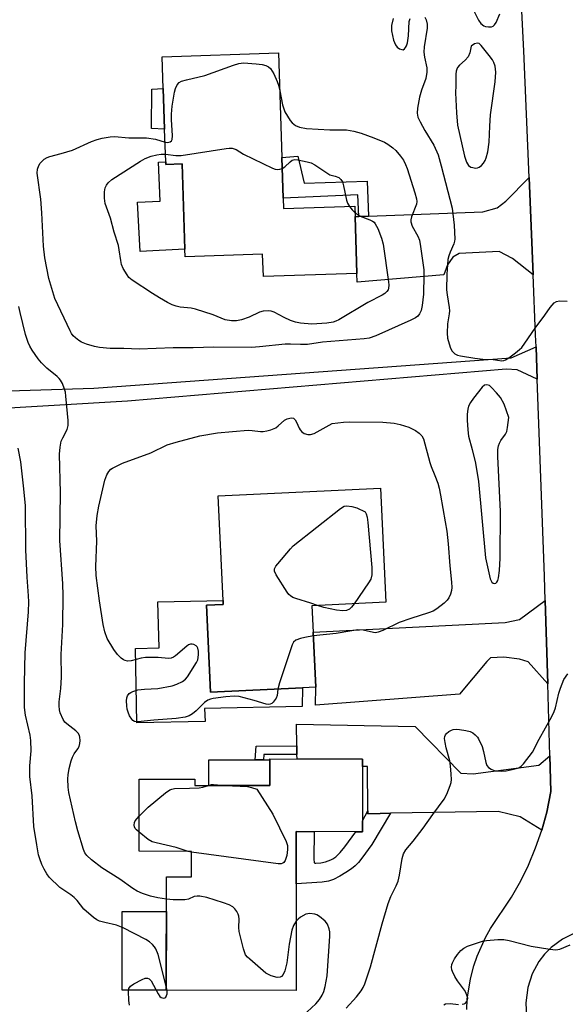
# Model space of a CAD drawing. Units: inches. Extents: x 1291765 to 1297765, y 545449 to 549449.
# Drawn here: x 1294502 to 1294653, y 545621 to 545894 of the extents above; entities that cross this region are included whole.
import ezdxf

# ---------------------------------------------------------------- set-up
doc = ezdxf.new("R2010")
doc.units = ezdxf.units.IN
doc.header["$MEASUREMENT"] = 0
for name, color, linetype in [('BLDG-Footprint', 5, 'Continuous'), ('CULTRL-Pad', 6, 'Continuous'), ('TRANS-Driveway', 251, 'Continuous'), ('TRANS-Non Street Sidewalk', 7, 'Continuous'), ('TRANS-Road', 130, 'Continuous'), ('Undefined', 1, 'Continuous')]:
    doc.layers.add(name, color=color, linetype=linetype)

msp = doc.modelspace()

# ---------------------------------------------------------------- linework, layer by layer
at = {"layer": 'BLDG-Footprint'}
for points, elevation in [([(1294574.56, 545855.87), (1294574.94, 545844.54), (1294575.04, 545841.67), (1294594.75, 545842.33), (1294594.85, 545839.49), (1294595.36, 545823.67), (1294569.42, 545822.8), (1294569.21, 545829.01), (1294547.73, 545828.29), (1294547.66, 545830.41), (1294546.87, 545854.08), (1294542.35, 545853.93), (1294542.33, 545854.64), (1294542.02, 545863.76), (1294541.64, 545875.04), (1294541.35, 545883.82), (1294573.59, 545884.9)], 499.44), ([(1294580.23, 545708.72), (1294554.77, 545707.49), (1294553.61, 545731.66), (1294558.28, 545731.89), (1294558.23, 545732.96), (1294556.83, 545761.98), (1294601.9, 545764.16), (1294603.43, 545732.46), (1294582.9, 545731.47), (1294583.25, 545724.18), (1294583.99, 545708.9)], 499.65), ([(1294596.96, 545688.98), (1294596.93, 545668.81), (1294578.54, 545668.84), (1294578.48, 545624.8), (1294542.46, 545624.85), (1294542.51, 545656.31), (1294549.49, 545656.3), (1294549.5, 545663.36), (1294534.94, 545663.39), (1294534.97, 545683.37), (1294550.43, 545683.35), (1294550.43, 545681.67), (1294571.21, 545681.64), (1294571.22, 545689.02)], 496.67)]:
    msp.add_lwpolyline(points, close=True, dxfattribs=dict(at, elevation=elevation))
at = {"layer": 'CULTRL-Pad'}
for points in [[(1294541.64, 545875.04), (1294542.02, 545863.76), (1294538.41, 545863.9), (1294538.46, 545874.79)], [(1294542.33, 545854.64), (1294542.35, 545853.93), (1294546.87, 545854.08), (1294547.66, 545830.41), (1294535.19, 545829.79), (1294534.46, 545843.44), (1294540.8, 545843.76), (1294540.34, 545854.55)], [(1294553.61, 545731.66), (1294554.77, 545707.49), (1294580.23, 545708.72), (1294580.14, 545703.58), (1294553.07, 545703), (1294553.24, 545699.4), (1294534.33, 545699.06), (1294533.96, 545719.67), (1294540.46, 545719.82), (1294540.17, 545732.59), (1294558.23, 545732.96), (1294558.28, 545731.89)], [(1294571.22, 545688.77), (1294571.21, 545681.64), (1294554.31, 545681.66), (1294554.32, 545688.79), (1294567.13, 545688.77), (1294569.48, 545688.77)], [(1294542.49, 545646.65), (1294542.46, 545624.85), (1294530.19, 545624.87), (1294530.22, 545646.67)]]:
    msp.add_lwpolyline(points, close=True, dxfattribs=at)
at = {"layer": 'TRANS-Driveway'}
for points in [[(1294644.26, 545823.34), (1294638.51, 545827.82), (1294634.87, 545829.81), (1294623.78, 545829.19), (1294621.97, 545828.23), (1294620.51, 545826.09), (1294619.49, 545823.32), (1294595.42, 545821.29), (1294595.36, 545823.67), (1294594.85, 545839.49), (1294595.87, 545839.52), (1294598.57, 545839.62), (1294630.32, 545840.75), (1294634.25, 545841.9), (1294636.71, 545843.72), (1294643.13, 545850.33)], [(1294648.32, 545709.82), (1294642.85, 545715.92), (1294640.46, 545716.64), (1294636.12, 545717.26), (1294632.46, 545717.08), (1294631.42, 545716.06), (1294623.87, 545707.01), (1294583.92, 545703.95), (1294583.99, 545708.9), (1294583.25, 545724.18), (1294636.47, 545726.87), (1294640.48, 545727.73), (1294647.64, 545732.99)], [(1294648.9, 545689.87), (1294649.19, 545679.97), (1294648.03, 545674.24), (1294646.65, 545669.24), (1294640.71, 545672.93), (1294634.59, 545674.43), (1294604.65, 545673.93), (1294601.81, 545673.88), (1294598.39, 545673.82), (1294598.38, 545674.64), (1294598.31, 545686.88), (1294596.96, 545686.87), (1294596.96, 545688.98), (1294578.75, 545689.01), (1294578.74, 545690.26), (1294578.7, 545692.61), (1294578.62, 545698.61), (1294611.53, 545698.01), (1294624.18, 545685.05), (1294627.61, 545684.89), (1294645.82, 545687.3)]]:
    msp.add_lwpolyline(points, close=True, dxfattribs=at)
at = {"layer": 'TRANS-Non Street Sidewalk'}
for points in [[(1294598.57, 545839.62), (1294595.87, 545839.52), (1294595.6, 545845.53), (1294574.94, 545844.54), (1294574.56, 545855.87), (1294578.97, 545856.25), (1294580.71, 545848.74), (1294598.2, 545849.32)], [(1294578.74, 545690.26), (1294569.57, 545690.21), (1294569.48, 545688.77), (1294567.13, 545688.77), (1294567.37, 545692.54), (1294578.7, 545692.61)], [(1294604.65, 545673.93), (1294599.49, 545665.3), (1294596.77, 545661.47), (1294595.82, 545660.3), (1294594.9, 545659.34), (1294593.9, 545658.53), (1294592.3, 545657.46), (1294590.6, 545656.46), (1294588.84, 545655.58), (1294587.5, 545655.14), (1294585.69, 545654.83), (1294578.52, 545654.37), (1294578.54, 545668.84), (1294583.47, 545668.83), (1294583.43, 545661.22), (1294583.52, 545660.25), (1294583.69, 545660.12), (1294583.97, 545660.07), (1294585.39, 545660.18), (1294586.65, 545660.47), (1294588.15, 545661.01), (1294588.71, 545661.28), (1294589.51, 545661.83), (1294590.76, 545663.04), (1294591.99, 545664.59), (1294595.08, 545668.82), (1294596.93, 545668.82), (1294596.94, 545671.79), (1294598.38, 545674.64), (1294598.39, 545673.82), (1294601.81, 545673.88)]]:
    msp.add_lwpolyline(points, close=True, dxfattribs=at)
msp.add_polyline3d([(1294466.38, 545790.1, 0), (1294522.35, 545791.84, 0), (1294638.13, 545800.28, 0), (1294645.08, 545803.37, 0), (1294645.42, 545794.36, 0), (1294639.8, 545796.97, 0), (1294636.8, 545797.15, 0), (1294531.72, 545788.29, 0), (1294470.59, 545784.61, 0)], dxfattribs=at)
at = {"layer": 'TRANS-Road'}
for points in [[(1294625.85, 545619.52, 0), (1294626.01, 545622.36, 0), (1294626.86, 545627.99, 0), (1294627.79, 545631.59, 0), (1294628.71, 545634.28, 0), (1294631.03, 545639.48, 0), (1294632.43, 545641.96, 0), (1294638.28, 545650.66, 0), (1294640.84, 545655.17, 0), (1294642.98, 545659.56, 0), (1294644.97, 545664.34, 0), (1294646.65, 545669.24, 0), (1294648.03, 545674.24, 0), (1294649.19, 545679.97, 0), (1294648.9, 545689.87, 0), (1294648.32, 545709.82, 0), (1294647.64, 545732.99, 0), (1294647.45, 545739.68, 0), (1294645.42, 545794.36, 0), (1294645.08, 545803.37, 0), (1294644.96, 545806.68, 0), (1294644.26, 545823.34, 0), (1294643.13, 545850.33, 0), (1294641.66, 545885.49, 0), (1294640.85, 545902.07, 0)], [(1294683.76, 545619.17, 0), (1294683.83, 545621.14, 0), (1294683.69, 545623.74, 0), (1294682.86, 545627.56, 0), (1294681.34, 545631.15, 0), (1294679.17, 545634.39, 0), (1294677.4, 545636.3, 0), (1294675.4, 545637.98, 0), (1294672.06, 545639.99, 0), (1294668.39, 545641.34, 0), (1294664.54, 545641.97, 0), (1294661.94, 545641.99, 0), (1294659.68, 545641.74, 0), (1294655.91, 545640.74, 0), (1294652.39, 545639.05, 0), (1294649.25, 545636.73, 0), (1294647.43, 545634.87, 0), (1294645.85, 545632.8, 0), (1294643.99, 545629.37, 0), (1294642.81, 545625.64, 0), (1294642.29, 545621.36, 0), (1294642.44, 545617.45, 0)]]:
    msp.add_polyline3d(points, dxfattribs=at)
at = {"layer": 'Undefined'}
for p, q in [((1294549.5, 545663.11, 498), (1294548.52, 545663.37, 498)), ((1294542.71, 545624.85, 494), (1294542.46, 545625.96, 494))]:
    msp.add_line(p, q, dxfattribs=at)
for points, elevation in [([(1294627.18, 545897.86), (1294629.1, 545893.92), (1294629.77, 545893.05), (1294630.6, 545892.41), (1294631.09, 545892.21), (1294631.92, 545892.08), (1294632.73, 545892.14), (1294633.2, 545892.32), (1294633.56, 545892.66), (1294633.98, 545893.35), (1294635.03, 545895.75)], 494), ([(1294605.46, 545894.43), (1294604.99, 545892.44), (1294604.93, 545891.58), (1294604.97, 545891.01), (1294605.54, 545888.44), (1294606.04, 545887.11), (1294606.54, 545886.49), (1294607.19, 545886.04), (1294607.85, 545885.77), (1294608.25, 545885.76), (1294608.6, 545885.99), (1294608.89, 545886.38), (1294609.13, 545886.87), (1294609.37, 545887.65), (1294609.71, 545889.6), (1294609.88, 545893.58), (1294610.11, 545894.37)], 496), ([(1294614.25, 545894.74), (1294614.59, 545894), (1294614.83, 545892.88), (1294614.89, 545891.72), (1294614.07, 545886.53), (1294613.94, 545885.09), (1294614.12, 545883.67), (1294614.79, 545880.71), (1294614.8, 545879.56), (1294614.49, 545877.81), (1294613.32, 545874.55), (1294612.75, 545872.61), (1294612.17, 545869.53), (1294612.06, 545868.14), (1294612.32, 545867.05), (1294612.93, 545865.72), (1294614.19, 545863.36), (1294616.68, 545859.3), (1294617.89, 545856.59), (1294618.78, 545853.54), (1294621.81, 545841.78), (1294622.32, 545837.04), (1294622.54, 545833.23), (1294622.47, 545832.66), (1294622.24, 545831.88), (1294621.22, 545829.58), (1294620.86, 545828.6), (1294620.64, 545827.59), (1294620.47, 545826.12), (1294620.31, 545823.47), (1294620.24, 545819.16), (1294620.38, 545817.72), (1294620.99, 545814.2), (1294621.06, 545813.31), (1294620.99, 545812.48), (1294620.5, 545809.7), (1294620.39, 545807.15), (1294620.55, 545805.74), (1294621.24, 545803.22), (1294621.74, 545802.2), (1294622.51, 545801.39), (1294623.25, 545801.01), (1294624.07, 545800.79), (1294628.08, 545800.14), (1294630.34, 545799.93), (1294633.14, 545799.84), (1294635.6, 545799.49), (1294636.12, 545799.53), (1294636.61, 545799.7), (1294637.56, 545800.28), (1294639.4, 545801.66), (1294640.52, 545802.57), (1294641.13, 545803.18), (1294642.01, 545804.36), (1294644.86, 545808.53), (1294647.53, 545812.12), (1294649, 545814.26), (1294650.11, 545815.55), (1294650.79, 545815.94), (1294651.61, 545816.05), (1294653.67, 545815.99)], 496), ([(1294542.14, 545860.11), (1294542.84, 545860.06), (1294543.51, 545860.19), (1294543.92, 545860.52), (1294544.07, 545860.88), (1294544.16, 545861.87), (1294543.92, 545866.4), (1294543.94, 545867.86), (1294544.14, 545870.12), (1294544.72, 545874), (1294545, 545875.04), (1294545.53, 545876.01), (1294546.04, 545876.62), (1294546.72, 545877.04), (1294548.07, 545877.43), (1294553.21, 545878.56), (1294561.17, 545881.5), (1294562.6, 545881.91), (1294563.86, 545882.13), (1294567.4, 545881.88), (1294569.08, 545881.61), (1294570.14, 545881.34), (1294570.86, 545881), (1294571.4, 545880.52), (1294571.87, 545879.85), (1294572.3, 545879.06), (1294573.27, 545876.96), (1294573.62, 545875.89), (1294573.94, 545874.35)], 498), ([(1294573.94, 545874.35), (1294574.69, 545870.49), (1294574.96, 545869.6), (1294575.4, 545868.52), (1294576.08, 545867.28), (1294576.87, 545866.1), (1294577.45, 545865.47), (1294578.37, 545864.76), (1294579.43, 545864.31), (1294581.42, 545863.9), (1294587.88, 545863.56), (1294592.51, 545863.53), (1294594.55, 545863.2), (1294596.53, 545862.63), (1294600.08, 545861.33), (1294602.99, 545860.09), (1294603.99, 545859.55), (1294605.34, 545858.54), (1294606.16, 545857.77), (1294607.46, 545856.22), (1294608.27, 545855.07), (1294608.85, 545853.93), (1294609.27, 545852.82), (1294611.46, 545846.04), (1294611.88, 545844.41), (1294611.99, 545843.61), (1294611.91, 545842.91), (1294610.5, 545839.38), (1294610.31, 545838.54), (1294610.33, 545838.02), (1294610.73, 545836.83), (1294612.27, 545834), (1294612.7, 545832.92), (1294613.04, 545831.18), (1294613.94, 545824.71), (1294613.98, 545823.22), (1294613.88, 545817.91), (1294613.5, 545814.78), (1294613.18, 545813.43), (1294612.78, 545812.49), (1294612.29, 545811.85), (1294611.63, 545811.35), (1294610.34, 545810.71), (1294600.62, 545806.41), (1294598.75, 545805.71), (1294597.37, 545805.51), (1294585.79, 545804.59), (1294581.63, 545804.01), (1294579.69, 545803.97), (1294576.96, 545804.11), (1294575.46, 545804.1), (1294568.38, 545803.32), (1294566.11, 545803.15), (1294555.68, 545803.25), (1294549.95, 545803.01), (1294544.43, 545803.08), (1294534.97, 545802.72), (1294530.67, 545802.86), (1294526.92, 545802.89), (1294523.98, 545803.15), (1294522.54, 545803.43), (1294520.29, 545804.11), (1294518.93, 545804.63), (1294518.18, 545805.06), (1294517.26, 545805.78), (1294516.64, 545806.39), (1294516.16, 545807.07), (1294515.77, 545807.81), (1294511.59, 545816.71), (1294510.67, 545819.47), (1294509.87, 545822.27), (1294508.82, 545827.98), (1294508.42, 545831.27), (1294507.93, 545840.46), (1294507.64, 545844.33), (1294506.66, 545851.51), (1294506.75, 545852.62), (1294507.09, 545853.62), (1294507.49, 545854.29), (1294508, 545854.88), (1294508.57, 545855.39), (1294509.38, 545855.88), (1294510.2, 545856.17), (1294513.34, 545856.96), (1294516.42, 545857.88), (1294521.68, 545860.3), (1294523.25, 545860.89), (1294524.64, 545861.21), (1294526.94, 545861.56), (1294528.09, 545861.64), (1294532.08, 545861.32), (1294537.02, 545861.33), (1294539.46, 545860.96), (1294542.14, 545860.11)], 498), ([(1294542.25, 545856.77), (1294545.16, 545856.41), (1294546.64, 545856.39), (1294559.05, 545858.34), (1294559.93, 545858.44), (1294560.8, 545858.42), (1294561.87, 545858.1), (1294562.9, 545857.38), (1294563.91, 545856.8), (1294571.91, 545852.93), (1294572.73, 545852.64), (1294573.26, 545852.56), (1294574.02, 545852.6), (1294574.67, 545852.79)], 500), ([(1294594.81, 545840.6), (1294595.59, 545840.02), (1294596.3, 545839.61), (1294598.97, 545838.6), (1294599.71, 545838.23), (1294600.12, 545837.89), (1294600.47, 545837.45), (1294601.16, 545836.18), (1294602.24, 545833.46), (1294602.65, 545831.79), (1294604.13, 545821.33), (1294604.22, 545820.47), (1294604.18, 545819.64), (1294604.01, 545819.13), (1294603.71, 545818.69), (1294603.1, 545818.15), (1294602.4, 545817.67), (1294598.44, 545815.6), (1294590.32, 545810.83), (1294589.53, 545810.45), (1294588.81, 545810.21), (1294587.02, 545809.9), (1294582.89, 545809.63), (1294579.7, 545809.86), (1294578.3, 545810.14), (1294576.96, 545810.61), (1294575.14, 545811.43), (1294572.38, 545812.99), (1294571.59, 545813.27), (1294570.78, 545813.34), (1294569.4, 545813.2), (1294568.32, 545812.94), (1294565.5, 545811.52), (1294563.39, 545810.81), (1294562, 545810.56), (1294560.57, 545810.54), (1294558.85, 545810.85), (1294555.53, 545812.25), (1294550.55, 545813.82), (1294549.4, 545814.04), (1294546.3, 545814.33), (1294545.24, 545814.57), (1294544.15, 545814.98), (1294542.85, 545815.65), (1294540.56, 545816.95), (1294538.61, 545818.17), (1294533.01, 545821.82), (1294532.12, 545822.57), (1294531.58, 545823.26), (1294530.54, 545825.06), (1294530.07, 545826.14), (1294529.82, 545827.3), (1294529.44, 545830.27), (1294529.21, 545831.43), (1294528.01, 545835.14), (1294526.95, 545838.98), (1294525.56, 545843.11), (1294525.31, 545844.54), (1294525.34, 545846.31), (1294525.55, 545847.44), (1294525.9, 545848.14), (1294526.37, 545848.8), (1294527.37, 545849.76), (1294535.36, 545854.84), (1294536.65, 545855.56), (1294538.31, 545856.22), (1294539.83, 545856.63), (1294541.09, 545856.8), (1294542.25, 545856.77)], 500), ([(1294574.67, 545852.79), (1294575.4, 545853.28), (1294576.81, 545854.63), (1294577.44, 545855.09), (1294578.18, 545855.26), (1294579.01, 545855.18), (1294581.56, 545854.66), (1294582.66, 545854.33), (1294583.66, 545853.81), (1294587.87, 545851.08), (1294589.33, 545850.71), (1294590.36, 545850.27), (1294590.93, 545849.76), (1294591.33, 545849.1), (1294591.64, 545848), (1294592.46, 545843.99), (1294592.75, 545843.18), (1294593.31, 545842.28)], 500), ([(1294593.31, 545842.28), (1294594.1, 545841.31), (1294594.81, 545840.6)], 500), ([(1294542.5, 545650.09), (1294540.09, 545650.5), (1294538.12, 545650.97), (1294535.92, 545651.63), (1294534.39, 545652.32), (1294533.17, 545653.05), (1294529.55, 545655.62), (1294524.62, 545658.81), (1294521.71, 545661.04), (1294520.4, 545662.23), (1294519.91, 545662.91), (1294519.48, 545663.87), (1294517.9, 545669.02), (1294517.25, 545671.6), (1294515.44, 545679.7), (1294515.24, 545681.14), (1294515.13, 545683.45), (1294515.22, 545684.61), (1294515.53, 545686.37), (1294516.08, 545688.52), (1294516.46, 545689.51), (1294516.95, 545690.41), (1294517.92, 545691.77), (1294518.31, 545692.49), (1294518.5, 545693.3), (1294518.55, 545694.15), (1294518.5, 545695), (1294518.38, 545695.52), (1294517.98, 545696.19), (1294517.38, 545696.76), (1294514.86, 545698.7), (1294514.34, 545699.24), (1294513.88, 545699.9), (1294513.03, 545701.78), (1294512.84, 545702.6), (1294512.73, 545703.69), (1294512.78, 545704.84), (1294513.25, 545708.59), (1294513.42, 545711.73), (1294513.31, 545717.95), (1294513.78, 545726.31), (1294513.82, 545734.37), (1294513.74, 545737.6), (1294512.92, 545749.63), (1294513.11, 545762.78), (1294512.81, 545773.53), (1294513, 545775.5), (1294513.35, 545777.14), (1294513.76, 545778.13), (1294514.93, 545780.36), (1294515.23, 545781.46), (1294515.24, 545782.91), (1294514.62, 545789.6), (1294514.47, 545790.73), (1294514.25, 545791.55), (1294513.64, 545793.13), (1294513.12, 545794.11), (1294512.78, 545794.54), (1294512.18, 545795.11), (1294509.29, 545797.41), (1294507.88, 545798.86), (1294506.97, 545800.02), (1294505.26, 545802.45), (1294504.64, 545803.5), (1294504.17, 545804.55), (1294503.41, 545806.74), (1294501.89, 545812.9), (1294501.56, 545814.54)], 496), ([(1294573.44, 545708.39), (1294573.27, 545706.63), (1294572.97, 545705.87), (1294572.14, 545704.75), (1294571.73, 545704.4), (1294571.27, 545704.19), (1294570.76, 545704.13), (1294570.21, 545704.21), (1294566.85, 545705.23), (1294562.67, 545706.3), (1294561.27, 545706.41), (1294558.99, 545706.23), (1294555.46, 545705.79), (1294554.73, 545705.62), (1294554.04, 545705.35), (1294553.1, 545704.66), (1294550.8, 545702.38), (1294549.74, 545701.49), (1294548.81, 545700.92), (1294547.75, 545700.58), (1294545.25, 545700.19), (1294538.98, 545699.72), (1294534.62, 545699.26), (1294534.13, 545699.29), (1294533.65, 545699.43), (1294533.22, 545699.67), (1294532.87, 545700.04), (1294532.31, 545700.97), (1294531.87, 545701.99), (1294531.64, 545702.81), (1294531.52, 545703.69), (1294531.46, 545705.16), (1294531.55, 545706), (1294531.73, 545706.51), (1294532.22, 545707.14), (1294532.67, 545707.48), (1294533.18, 545707.74), (1294534.61, 545708.13), (1294536.4, 545708.35), (1294540.14, 545708.56), (1294544.11, 545709.28), (1294545.43, 545709.72), (1294546.93, 545710.48), (1294547.83, 545711.13), (1294548.38, 545711.77), (1294550.84, 545715.76), (1294551.21, 545716.54), (1294551.36, 545717.1), (1294551.43, 545717.97), (1294551.4, 545718.86), (1294551.24, 545719.69), (1294551.05, 545720.08), (1294550.76, 545720.42), (1294550.14, 545720.77), (1294549.68, 545720.85), (1294549.21, 545720.82), (1294548.63, 545720.63), (1294548.14, 545720.33), (1294544.99, 545717.58), (1294544.51, 545717.25), (1294543.84, 545716.97), (1294543.12, 545716.89), (1294540.24, 545717.19), (1294536.69, 545717.15), (1294535.53, 545716.99), (1294532.76, 545716.18), (1294531.73, 545716.12), (1294531.04, 545716.28), (1294530.59, 545716.5), (1294529.95, 545716.99), (1294528.97, 545717.96), (1294527.93, 545719.37), (1294526.1, 545722.46), (1294525.41, 545724.3), (1294524.97, 545726.26), (1294523.91, 545732.87), (1294522.99, 545739.91), (1294522.91, 545742.42), (1294523.16, 545749.46), (1294522.98, 545753.66), (1294523.28, 545756.54), (1294523.74, 545759.13), (1294525.45, 545766.3), (1294525.97, 545767.85), (1294526.51, 545768.77), (1294527.09, 545769.35), (1294527.54, 545769.66), (1294530.32, 545771.02), (1294538.17, 545773.96), (1294542.76, 545776.13), (1294545.19, 545776.92), (1294551.81, 545778.64), (1294556.69, 545779.49), (1294560.86, 545779.88), (1294565.15, 545780.18), (1294566.29, 545780.14), (1294568.58, 545779.83), (1294569.37, 545779.84), (1294570.41, 545779.98), (1294571.51, 545780.3), (1294572.85, 545780.9), (1294573.56, 545781.38), (1294575.28, 545782.99), (1294576.04, 545783.38), (1294577.1, 545783.64), (1294577.78, 545783.54), (1294578.26, 545783.12), (1294578.65, 545782.41), (1294579.34, 545780.8), (1294579.62, 545780.32), (1294580.12, 545779.74), (1294580.74, 545779.3), (1294581.73, 545779.01), (1294582.51, 545778.99), (1294583.51, 545779.32), (1294588.49, 545782.09), (1294591.62, 545782.45), (1294593.37, 545782.53), (1294602.56, 545782.47), (1294605.71, 545782.17), (1294607.38, 545781.8), (1294609.82, 545781.01), (1294611.61, 545780.11), (1294612.62, 545779.42), (1294613.4, 545778.61), (1294613.82, 545777.8), (1294615.58, 545771.25), (1294615.95, 545770.12), (1294616.99, 545767.67), (1294617.78, 545765.51), (1294618.2, 545764.14), (1294618.61, 545762.14), (1294619.9, 545754.82), (1294620.28, 545752.18), (1294620.69, 545748.65), (1294621.16, 545742.53), (1294621.64, 545738.02), (1294621.7, 545736.58), (1294621.61, 545735.74), (1294621.31, 545734.69), (1294620.88, 545733.69), (1294620.42, 545733.01), (1294619.59, 545732.21), (1294617.51, 545730.6), (1294616.53, 545730.02), (1294615.21, 545729.52), (1294610.3, 545727.98), (1294607.12, 545726.88), (1294602.53, 545724.65), (1294601.27, 545724.16), (1294600.51, 545724.02), (1294599.94, 545724.05), (1294597.09, 545724.71), (1294595.63, 545724.79), (1294593.93, 545724.58), (1294589.58, 545723.83), (1294583.31, 545723.11)], 498), ([(1294542.46, 545625.96), (1294540.21, 545634.73), (1294539.54, 545636.35), (1294539.24, 545636.84), (1294538.69, 545637.49), (1294537.82, 545638.24), (1294536.81, 545638.87), (1294530.53, 545642.16), (1294528.7, 545642.88), (1294525.39, 545643.6), (1294523.98, 545643.99), (1294523.19, 545644.34), (1294522.24, 545645), (1294519.56, 545647.3), (1294517.74, 545649.72), (1294516.93, 545650.55), (1294516.03, 545651.28), (1294512.96, 545653.38), (1294510, 545656.19), (1294509.3, 545657.12), (1294508.59, 545658.4), (1294507.98, 545659.69), (1294507.36, 545661.29), (1294507.06, 545662.41), (1294506.51, 545665.22), (1294505.75, 545670.27), (1294505.22, 545678.81), (1294504.58, 545684.17), (1294504.57, 545687.1), (1294504.96, 545691.21), (1294504.92, 545694.15), (1294504.67, 545695.58), (1294503.41, 545701.17), (1294503.16, 545703.25), (1294503.11, 545710.04), (1294503.35, 545718.42), (1294504.25, 545729.81), (1294504.32, 545732.59), (1294504.25, 545734.27), (1294503.85, 545739.46), (1294503.5, 545747.04), (1294503.42, 545759.19), (1294502.99, 545763.96), (1294502.08, 545771.47), (1294501.4, 545775.18)], 494), ([(1294584.42, 545731.54), (1294582.55, 545732.26), (1294578.39, 545733.49), (1294577.61, 545733.8), (1294576.91, 545734.22), (1294576.51, 545734.61), (1294576, 545735.3), (1294573.01, 545740.07), (1294572.54, 545741.06), (1294572.47, 545741.54), (1294572.51, 545741.78), (1294572.88, 545742.48), (1294573.41, 545743.17), (1294576.9, 545747.26), (1294577.72, 545748.1), (1294590.85, 545758.5), (1294591.81, 545759.09), (1294592.59, 545759.24), (1294593.96, 545759.08), (1294595.37, 545758.64), (1294597.68, 545757.52), (1294597.9, 545757.03), (1294598.18, 545756.07), (1294598.41, 545754.63), (1294599.5, 545742.11), (1294599.54, 545740.04), (1294599.2, 545738.89), (1294598.62, 545737.88), (1294594.61, 545732.03)], 500), ([(1294594.61, 545732.03), (1294593.88, 545731.07), (1294593.27, 545730.52), (1294592.52, 545730.22), (1294591.44, 545730.07), (1294589.74, 545730.27), (1294586.2, 545731.04), (1294584.42, 545731.54)], 500), ([(1294583.31, 545723.11), (1294580.88, 545722.72), (1294579.73, 545722.45), (1294578.41, 545721.92), (1294577.8, 545721.4), (1294577.41, 545720.66), (1294577, 545719.55), (1294573.88, 545710.16), (1294573.44, 545708.39)], 498), ([(1294592.43, 545619.88), (1294595.23, 545623.01), (1294596.53, 545624.63), (1294597.13, 545625.63), (1294597.54, 545626.57), (1294599.16, 545631.37), (1294602.37, 545643.22), (1294604.08, 545648.94), (1294604.82, 545650.8), (1294606.29, 545653.8), (1294606.8, 545655.1), (1294607.2, 545656.78), (1294607.95, 545661.38), (1294608.32, 545662.7), (1294608.97, 545663.77), (1294610.94, 545666.17), (1294613.75, 545669.8), (1294616.41, 545673.62), (1294619.6, 545677.87), (1294620.32, 545679.19), (1294621.26, 545681.62), (1294621.49, 545682.45), (1294621.6, 545683.31), (1294621.56, 545684.76), (1294621.38, 545687.1), (1294621.11, 545688.5), (1294620.11, 545692.06), (1294619.82, 545693.53), (1294619.69, 545694.69), (1294619.73, 545695.23), (1294619.92, 545695.69), (1294620.25, 545696.09), (1294620.89, 545696.6), (1294621.61, 545697.02), (1294622.12, 545697.2), (1294622.97, 545697.25), (1294623.86, 545697.17), (1294625.64, 545696.87), (1294626.79, 545696.58), (1294627.55, 545696.2), (1294628.22, 545695.68), (1294628.8, 545695.06), (1294629.12, 545694.58), (1294630.09, 545692.46), (1294630.52, 545691.1), (1294631.13, 545687.98), (1294631.42, 545687.21), (1294631.93, 545686.61), (1294632.64, 545686.17), (1294633.42, 545685.84), (1294633.97, 545685.7), (1294635.63, 545685.6), (1294636.76, 545685.72), (1294638.43, 545686.04), (1294639.52, 545686.31), (1294640.29, 545686.58), (1294640.97, 545687.04), (1294641.56, 545687.65), (1294644.06, 545690.84), (1294645.95, 545694.53), (1294649.46, 545700.81), (1294650.07, 545702.13), (1294650.46, 545703.22), (1294651.38, 545707.26), (1294651.82, 545708.64), (1294652.82, 545711.01), (1294653.86, 545712.65)], 498), ([(1294534.95, 545673.13), (1294537.49, 545675.6), (1294542.3, 545679.63), (1294543.49, 545680.45), (1294544, 545680.64), (1294544.79, 545680.76), (1294548.95, 545680.85), (1294551.58, 545680.99), (1294552.66, 545681.19), (1294554.22, 545681.66)], 498), ([(1294558.85, 545681.65), (1294565.04, 545681.35), (1294566.08, 545681.12), (1294567.59, 545680.58), (1294572.01, 545673.7), (1294575.76, 545666.08), (1294576.07, 545664.99), (1294576.14, 545663.91), (1294575.89, 545662.26), (1294575.46, 545660.86), (1294575.11, 545660.29), (1294574.82, 545660.06), (1294574.35, 545659.93), (1294573.53, 545659.93), (1294549.5, 545663.11)], 498), ([(1294554.22, 545681.66), (1294555.06, 545681.88), (1294555.59, 545681.93), (1294558.85, 545681.65)], 498), ([(1294534.94, 545668.68), (1294534.22, 545669.32), (1294533.87, 545669.75), (1294533.62, 545670.21), (1294533.52, 545670.67), (1294533.62, 545671.35), (1294533.84, 545671.81), (1294534.95, 545673.13)], 498), ([(1294548.52, 545663.37), (1294545.22, 545664.48), (1294539.67, 545665.71), (1294538.54, 545666.05), (1294537.47, 545666.66), (1294534.94, 545668.68)], 498), ([(1294578.51, 545644), (1294577.8, 545642.84), (1294577.35, 545641.47), (1294576.58, 545637.66), (1294575.94, 545632.4), (1294575.33, 545630.18), (1294574.92, 545629.17), (1294574.47, 545628.61), (1294574.03, 545628.42), (1294573.25, 545628.39), (1294571.59, 545628.86), (1294570.82, 545629.2), (1294570.12, 545629.61), (1294565.65, 545633.44), (1294565.02, 545634.04), (1294564.49, 545634.7), (1294564.14, 545635.47), (1294563.88, 545636.29), (1294562.67, 545641.11), (1294562.59, 545642.26), (1294562.72, 545644.59), (1294562.64, 545645.43), (1294562.45, 545645.95), (1294562.03, 545646.69), (1294561.52, 545647.38), (1294560.93, 545647.97), (1294559.96, 545648.51), (1294558.36, 545649.11), (1294553.76, 545650.58), (1294551.82, 545650.91), (1294551, 545650.95), (1294550.21, 545650.86), (1294548.64, 545650.13), (1294547.58, 545649.91), (1294544.4, 545649.92), (1294542.5, 545650.09)], 496), ([(1294580.35, 545617.7), (1294583.94, 545621.04), (1294585.01, 545622.28), (1294585.76, 545623.51), (1294586.19, 545624.53), (1294586.55, 545625.91), (1294587.09, 545628.84), (1294587.86, 545639.86), (1294587.86, 545641.05), (1294587.71, 545641.87), (1294587.21, 545643.12), (1294586.56, 545644.01), (1294584.98, 545645.32), (1294584.25, 545645.77), (1294583.72, 545645.96), (1294582.3, 545646.11), (1294581.74, 545646.06), (1294581.2, 545645.92), (1294579.73, 545645.07), (1294579.05, 545644.55), (1294578.51, 545644)], 496), ([(1294624.62, 545620.93), (1294625.11, 545621.05), (1294625.53, 545621.26), (1294625.82, 545621.58), (1294626.08, 545622.2), (1294626.11, 545622.67), (1294626.01, 545623.17), (1294625.62, 545624.17), (1294625.18, 545624.89), (1294623.26, 545627.4), (1294622.52, 545628.68), (1294621.89, 545629.99), (1294621.71, 545630.53), (1294621.62, 545631.26), (1294621.7, 545631.95), (1294621.85, 545632.41), (1294622.42, 545633.57), (1294623.25, 545634.79), (1294624.21, 545635.84), (1294625.08, 545636.55), (1294626.1, 545637.05), (1294628.55, 545637.92), (1294630.2, 545638.45), (1294631.32, 545638.68), (1294634.47, 545638.95), (1294636.17, 545638.92), (1294637.58, 545638.64), (1294643.76, 545637.1), (1294648.9, 545636.25), (1294650.6, 545636.07), (1294651.15, 545636.1), (1294651.69, 545636.24), (1294654.58, 545637.45)], 500), ([(1294619.47, 545620.81), (1294619.92, 545621.02), (1294621.26, 545621.18), (1294623.56, 545620.87)], 500)]:
    msp.add_lwpolyline(points, dxfattribs=dict(at, elevation=elevation))
for points, elevation in [([(1294628.81, 545887.61), (1294627.99, 545887.36), (1294627.12, 545886.73), (1294626.75, 545884.93), (1294626.21, 545883.76), (1294625.44, 545882.9), (1294623.83, 545881.46), (1294623.32, 545880.82), (1294623.06, 545880.34), (1294622.89, 545879.82), (1294622.8, 545878.97), (1294622.8, 545875.8), (1294622.71, 545873.76), (1294622.98, 545868.2), (1294623.31, 545864.82), (1294625.23, 545856.25), (1294625.81, 545854.59), (1294626.38, 545853.63), (1294627, 545853.2), (1294627.5, 545853.04), (1294628.29, 545852.93), (1294628.81, 545852.96), (1294629.29, 545853.14), (1294629.94, 545853.64), (1294630.5, 545854.3), (1294630.93, 545855.01), (1294631.26, 545855.76), (1294631.71, 545857.44), (1294632.1, 545860.1), (1294632.24, 545864.57), (1294632.44, 545867.72), (1294633.72, 545876.88), (1294633.9, 545879.5), (1294633.86, 545880.38), (1294633.7, 545881.19), (1294633.34, 545882.2), (1294632.95, 545882.93), (1294632.09, 545884.14), (1294629.88, 545886.93), (1294629.28, 545887.48)], 494), ([(1294631.46, 545792.82), (1294630.75, 545792.66), (1294630.12, 545792.15), (1294627.7, 545789.11), (1294626.86, 545787.88), (1294626.38, 545786.83), (1294626.15, 545786.02), (1294626, 545784.69), (1294625.97, 545783.01), (1294626.13, 545780.31), (1294626.33, 545778.56), (1294627.33, 545774.88), (1294628.24, 545771.09), (1294629.15, 545765.93), (1294631.09, 545744.79), (1294632.36, 545738.96), (1294632.81, 545738.07), (1294633.14, 545737.77), (1294633.55, 545737.64), (1294633.92, 545737.74), (1294634.21, 545738.03), (1294634.44, 545738.46), (1294634.65, 545739.25), (1294634.92, 545741.26), (1294635.08, 545744.7), (1294635.23, 545757.68), (1294634.5, 545772.87), (1294634.51, 545774.83), (1294634.66, 545775.9), (1294634.91, 545776.65), (1294635.32, 545777.36), (1294636.58, 545779.11), (1294636.94, 545779.82), (1294637.2, 545780.91), (1294637.55, 545783.75), (1294636.23, 545787.42), (1294635.19, 545789.29), (1294634.12, 545790.61), (1294632.75, 545792.07), (1294632.13, 545792.58)], 496)]:
    msp.add_lwpolyline(points, close=True, dxfattribs=dict(at, elevation=elevation))
msp.add_polyline3d([(1294532.24, 545620.65, 494), (1294532.04, 545622.02, 494), (1294531.96, 545624.58, 494), (1294532.09, 545625.34, 494), (1294532.51, 545625.95, 494), (1294533.44, 545626.58, 494), (1294535.79, 545627.82, 494), (1294536.57, 545628.14, 494), (1294537.29, 545628.23, 494), (1294537.74, 545628.03, 494), (1294538.24, 545627.45, 494), (1294540.2, 545623.82, 494), (1294540.69, 545623.14, 494), (1294541.07, 545622.81, 494), (1294541.71, 545622.61, 494), (1294542.05, 545622.69, 494), (1294542.35, 545622.94, 494), (1294542.58, 545623.34, 494), (1294542.72, 545623.82, 494), (1294542.71, 545624.85, 494)], dxfattribs=at)

doc.saveas('drawing.dxf')
